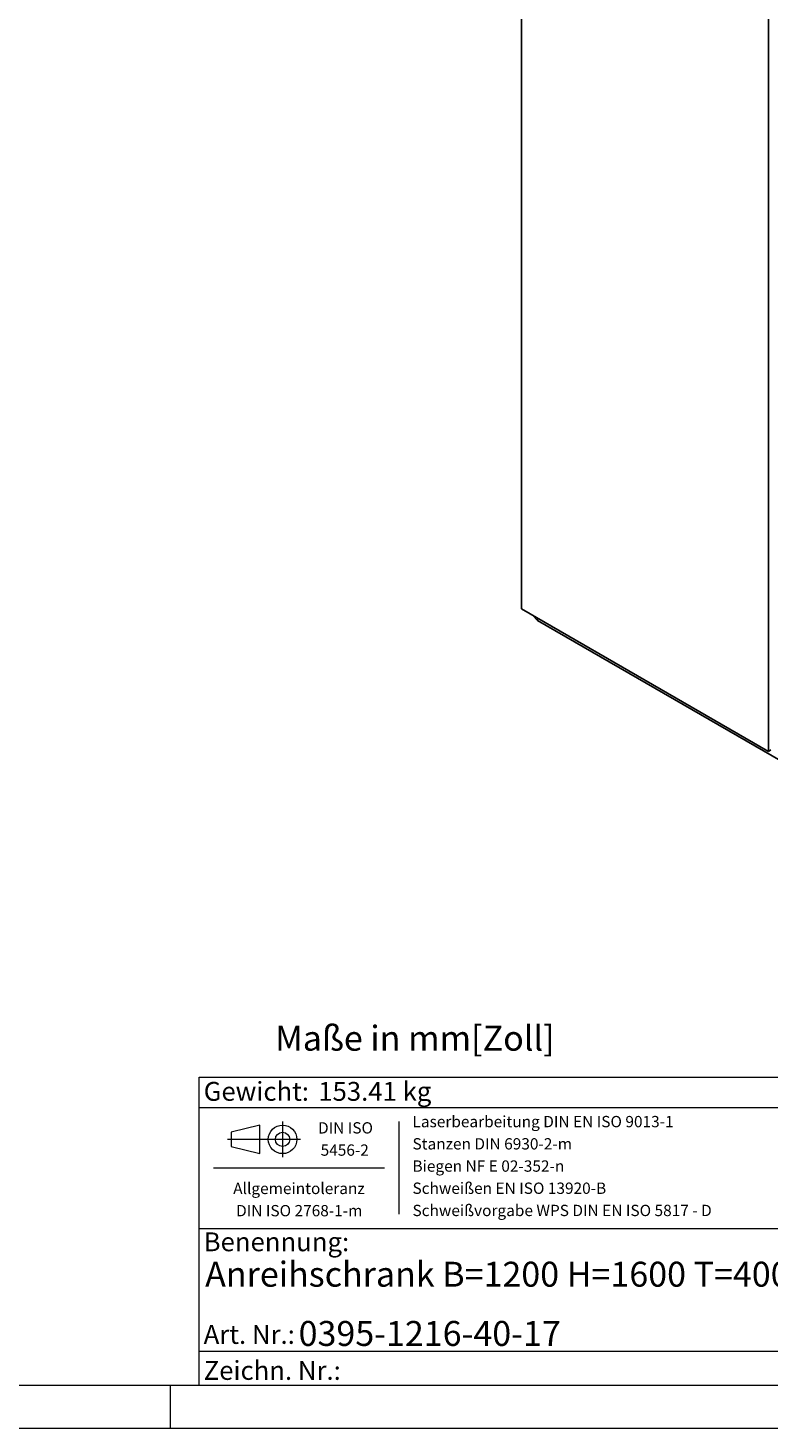
# Model space of a CAD drawing. Units: millimetres. Extents: x 0 to 420, y 0 to 297.
# Drawn here: x 210 to 314, y 0 to 196 of the extents above; entities that cross this region are included whole.
import ezdxf

# ---------------------------------------------------------------- set-up
doc = ezdxf.new("R2010")
doc.units = ezdxf.units.MM
doc.linetypes.add('CENTERX2', pattern=[20.32, 12.7, -2.54, 2.54, -2.54])
doc.styles.add('SLDTEXTSTYLE0', font='GOTHIC.TTF', dxfattribs={"width": 0.913})
doc.styles.add('SLDTEXTSTYLE1', font='GOTHIC.TTF', dxfattribs={"width": 0.913})

# ---------------------------------------------------------------- blocks, each defined once
blk = doc.blocks.new('SW_NOTE_0_1')
at = {"color": 0, "linetype": 'Continuous', "lineweight": 0, "char_height": 1.587, "attachment_point": 2, "style": 'SLDTEXTSTYLE0'}
for s, insert in [('DIN ISO', (3.82, 2.03)), ('5456-2', (3.71, -1.09))]:
    blk.add_mtext(s, dxfattribs=dict(at, insert=insert))
blk = doc.blocks.new('SW_NOTE_0_3')
at = {"color": 0, "linetype": 'Continuous', "lineweight": 0, "char_height": 1.5875, "attachment_point": 1, "style": 'SLDTEXTSTYLE0'}
for s, insert in [('Laserbearbeitung DIN EN ISO 9013-1', (0, 2.03)), ('Stanzen DIN 6930-2-m', (0, -1.09)), ('Biegen NF E 02-352-n', (0, -4.21)), ('Schweißen EN ISO 13920-B', (0, -7.32)), ('Schweißvorgabe WPS DIN EN ISO 5817 - D', (0, -10.44))]:
    blk.add_mtext(s, dxfattribs=dict(at, insert=insert))
blk = doc.blocks.new('SW_NOTE_0_4')
at = {"color": 0, "linetype": 'Continuous', "lineweight": 0, "char_height": 1.5875, "attachment_point": 2, "style": 'SLDTEXTSTYLE0'}
for s, insert in [('Allgemeintoleranz ', (9.4, 2.03)), ('DIN ISO 2768-1-m', (9.44, -1.09))]:
    blk.add_mtext(s, dxfattribs=dict(at, insert=insert))

msp = doc.modelspace()

# ---------------------------------------------------------------- linework, layer by layer
at = {"color": 7, "linetype": 'Continuous', "lineweight": 25}
for p, q in [((279.19286, 221.57394), (279.19286, 114.94732)), ((313.84109, 94.94532), (313.84109, 201.57194)), ((279.19286, 114.94732), (313.84109, 94.94532)), ((281.43203, 113.31417), (280.81929, 114.0084)), ((281.43203, 113.65467), (281.43203, 113.31417)), ((281.43203, 113.31417), (350.25709, 73.58231)), ((314.19465, 95.14942), (313.84109, 94.94532))]:
    msp.add_line(p, q, dxfattribs=at)
at = {"color": 7, "linetype": 'Continuous', "lineweight": 18}
for p, q in [((234, 6), (234, 49.25)), ((234, 49.25), (414, 49.25)), ((234, 45), (414, 45)), ((242.5, 42.5), (238.5, 41.5)), ((238.5, 41.5), (238.5, 39.5)), ((242.5, 38.5), (242.5, 42.5)), ((262, 43), (262, 30)), ((238.5, 39.5), (242.5, 38.5)), ((236, 36.5), (260, 36.5)), ((234, 28), (414, 28)), ((234, 10.8), (356.9, 10.8)), ((6, 6), (414, 6)), ((230, 0), (230, 6)), ((0, 0), (420, 0))]:
    msp.add_line(p, q, dxfattribs=at)
at = {"color": 7, "linetype": 'CENTERX2', "lineweight": 18}
for p, q in [((245.7, 43), (245.7, 38)), ((248.2, 40.5), (238, 40.5))]:
    msp.add_line(p, q, dxfattribs=at)
at = {"color": 7, "linetype": 'Continuous', "lineweight": 18}
for radius in [2, 1]:
    msp.add_circle((245.7, 40.5), radius, dxfattribs=at)

# ---------------------------------------------------------------- block references
at = {"color": 7, "linetype": 'Continuous', "lineweight": 0}
for name, p in [('SW_NOTE_0_3', (263.92287, 41.76278)), ('SW_NOTE_0_1', (250.70911, 40.88333)), ('SW_NOTE_0_4', (238.60147, 32.38333))]:
    msp.add_blockref(name, p, dxfattribs=at)

# ---------------------------------------------------------------- texts
at = {"color": 7, "linetype": 'Continuous', "lineweight": 0, "attachment_point": 1}
for s, insert, char_height, style in [('Maße in mm[Zoll]', (244.65854, 56.45013), 3.5, 'SLDTEXTSTYLE0'), ('Gewicht:', (234.63477, 48.56435), 2.645833, 'SLDTEXTSTYLE1'), ('153.41 kg', (250.70911, 48.56435), 2.645833, 'SLDTEXTSTYLE0'), ('Benennung:', (234.63477, 27.45186), 2.645833, 'SLDTEXTSTYLE1'), ('Anreihschrank B=1200 H=1600 T=400', (234.84531, 23.33302), 3.5, 'SLDTEXTSTYLE0'), ('Art. Nr.:', (234.63477, 14.45186), 2.645833, 'SLDTEXTSTYLE1'), ('0395-1216-40-17', (247.95235, 15.01765), 3.5, 'SLDTEXTSTYLE0'), ('Zeichn. Nr.:', (234.63477, 9.40186), 2.6458333, 'SLDTEXTSTYLE1')]:
    msp.add_mtext(s, dxfattribs=dict(at, insert=insert, char_height=char_height, style=style))

doc.saveas('drawing.dxf')
